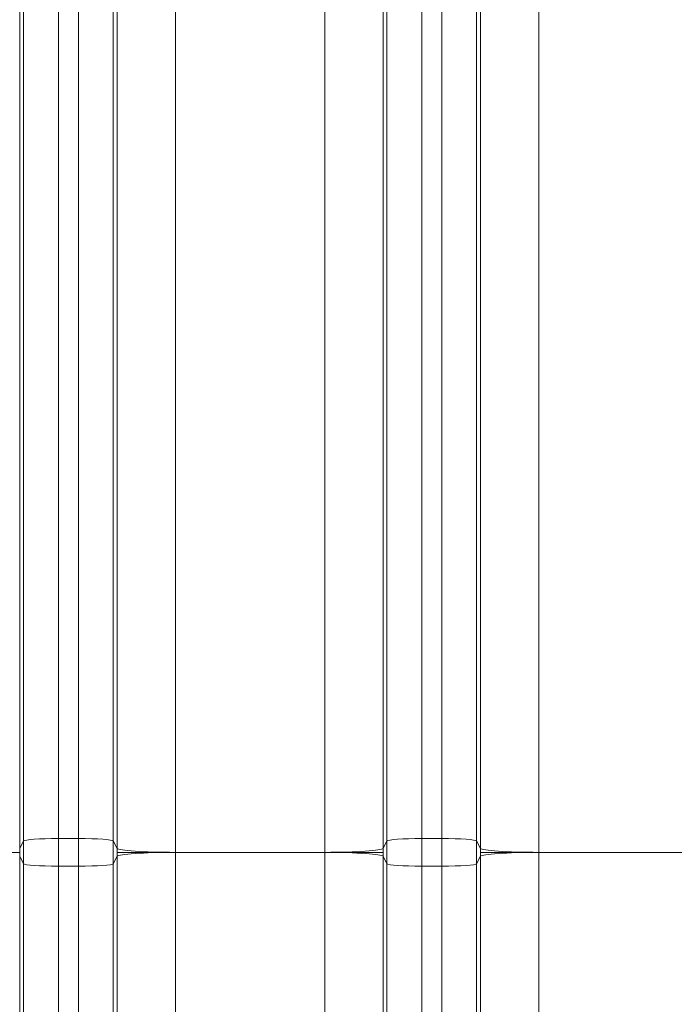
# Model space of a CAD drawing. Extents: x 0 to 595, y 307 to 537.
# Drawn here: x 225 to 229, y 425 to 432 of the extents above; entities that cross this region are included whole.
import ezdxf

# ---------------------------------------------------------------- set-up
doc = ezdxf.new("R2010")
doc.units = 0
doc.header["$MEASUREMENT"] = 0
doc.layers.add('1', color=7, linetype='Continuous', lineweight=0)

msp = doc.modelspace()

# ---------------------------------------------------------------- linework, layer by layer
at = {"layer": '1', "color": 25, "lineweight": 15}
for p, q in [((225.2327, 426.4808), (225.2327, 434.5334)), ((225.4584, 434.5486), (225.4584, 426.496)), ((225.5877, 426.496), (225.5877, 434.5486)), ((225.8134, 434.5334), (225.8134, 426.4808)), ((227.5855, 426.4808), (227.5855, 434.5334)), ((227.8112, 434.5486), (227.8112, 426.496)), ((227.9405, 426.496), (227.9405, 434.5486)), ((228.1662, 434.5334), (228.1662, 426.4808)), ((225.207, 434.4848), (225.207, 426.4322)), ((225.8391, 426.4322), (225.8391, 434.4848)), ((226.2153, 434.4595), (226.2153, 426.4069)), ((227.1836, 426.4069), (227.1836, 434.4595)), ((227.5598, 434.4848), (227.5598, 426.4322)), ((228.1919, 426.4322), (228.1919, 434.4848)), ((228.5681, 434.4595), (228.5681, 426.4069)), ((225.2327, 426.4808), (225.207, 426.4322)), ((225.2327, 426.333), (225.2327, 426.4808)), ((225.4584, 426.496), (225.5877, 426.496)), ((225.4584, 426.496), (225.4584, 426.3179)), ((225.5877, 426.3179), (225.5877, 426.496)), ((225.8134, 426.4808), (225.8391, 426.4322)), ((225.8134, 426.4808), (225.8134, 426.333)), ((227.5855, 426.4808), (227.5598, 426.4322)), ((227.5855, 426.333), (227.5855, 426.4808)), ((227.8112, 426.496), (227.9405, 426.496)), ((227.8112, 426.496), (227.8112, 426.3179)), ((227.9405, 426.3179), (227.9405, 426.496)), ((228.1662, 426.4808), (228.1919, 426.4322)), ((228.1662, 426.4808), (228.1662, 426.333)), ((225.207, 426.3816), (225.207, 418.329)), ((225.2327, 426.333), (225.207, 426.3816)), ((225.8391, 426.3816), (225.8134, 426.333)), ((225.8391, 418.329), (225.8391, 426.3816)), ((227.1836, 426.4069), (226.2153, 426.4069)), ((226.2153, 426.4069), (226.2153, 418.3543)), ((227.1836, 418.3543), (227.1836, 426.4069)), ((227.5598, 426.3816), (227.5598, 418.329)), ((227.5855, 426.333), (227.5598, 426.3816)), ((228.1919, 426.3816), (228.1662, 426.333)), ((228.1919, 418.329), (228.1919, 426.3816)), ((229.5364, 426.4069), (228.5681, 426.4069)), ((228.5681, 426.4069), (228.5681, 418.3543)), ((225.2327, 418.2804), (225.2327, 426.333)), ((225.4584, 426.3179), (225.4584, 418.2653)), ((225.4584, 426.3179), (225.5877, 426.3179)), ((225.5877, 418.2653), (225.5877, 426.3179)), ((225.8134, 426.333), (225.8134, 418.2804)), ((227.5855, 418.2804), (227.5855, 426.333)), ((227.8112, 426.3179), (227.8112, 418.2653)), ((227.8112, 426.3179), (227.9405, 426.3179)), ((227.9405, 418.2653), (227.9405, 426.3179)), ((228.1662, 426.333), (228.1662, 418.2804))]:
    msp.add_line(p, q, dxfattribs=at)
for points in [[(225.4584, 426.496), (225.3369, 426.496), (225.2372, 426.4893), (225.2327, 426.4808)], [(225.8134, 426.4808), (225.8089, 426.4893), (225.7092, 426.496), (225.5877, 426.496)], [(227.8112, 426.496), (227.6897, 426.496), (227.59, 426.4893), (227.5855, 426.4808)], [(228.1662, 426.4808), (228.1617, 426.4893), (228.062, 426.496), (227.9405, 426.496)], [(225.207, 426.4322), (225.207, 426.4238), (225.2071, 426.4153), (225.2071, 426.4069)], [(225.8391, 426.4322), (225.8466, 426.4181), (226.0128, 426.4069), (226.2153, 426.4069)], [(225.8391, 426.4069), (225.8391, 426.4153), (225.8391, 426.4238), (225.8391, 426.4322)], [(227.1836, 426.4069), (227.3862, 426.4069), (227.5524, 426.4181), (227.5598, 426.4322)], [(227.5598, 426.4322), (227.5598, 426.4238), (227.5598, 426.4153), (227.5599, 426.4069)], [(228.1919, 426.4322), (228.1994, 426.4181), (228.3656, 426.4069), (228.5681, 426.4069)], [(228.1919, 426.4069), (228.1919, 426.4153), (228.1919, 426.4238), (228.1919, 426.4322)], [(225.2071, 426.4069), (225.2071, 426.3985), (225.207, 426.3901), (225.207, 426.3816)], [(226.2153, 426.4069), (226.0128, 426.4069), (225.8466, 426.3957), (225.8391, 426.3816)], [(225.8391, 426.3816), (225.8391, 426.3901), (225.8391, 426.3985), (225.8391, 426.4069)], [(227.5598, 426.3816), (227.5524, 426.3957), (227.3862, 426.4069), (227.1836, 426.4069)], [(227.5599, 426.4069), (227.5598, 426.3985), (227.5598, 426.3901), (227.5598, 426.3816)], [(228.5681, 426.4069), (228.3656, 426.4069), (228.1994, 426.3957), (228.1919, 426.3816)], [(228.1919, 426.3816), (228.1919, 426.3901), (228.1919, 426.3985), (228.1919, 426.4069)], [(225.2327, 426.333), (225.2372, 426.3246), (225.3369, 426.3179), (225.4584, 426.3179)], [(225.5877, 426.3179), (225.7092, 426.3179), (225.8089, 426.3246), (225.8134, 426.333)], [(227.5855, 426.333), (227.59, 426.3246), (227.6897, 426.3179), (227.8112, 426.3179)], [(227.9405, 426.3179), (228.062, 426.3179), (228.1617, 426.3246), (228.1662, 426.333)]]:
    msp.add_open_spline(points, degree=3, dxfattribs=at)
for points in [[(224.8308, 426.4069), (224.8369, 426.4069), (224.843, 426.4069), (224.849, 426.4069), (224.855, 426.4069), (224.861, 426.4069), (224.867, 426.4069), (224.873, 426.4069), (224.8789, 426.4069), (224.8849, 426.4069), (224.8908, 426.4069), (224.8967, 426.4069), (224.9026, 426.4069), (224.9085, 426.4069), (224.9143, 426.4069), (224.9201, 426.4069), (224.926, 426.4069), (224.9318, 426.4069), (224.9376, 426.4069), (224.9434, 426.4069), (224.9491, 426.4069), (224.9549, 426.4069), (224.9552, 426.4069), (224.9556, 426.4069), (224.9559, 426.4069), (224.9563, 426.4069), (224.9566, 426.4069), (224.957, 426.4069), (224.9577, 426.4069), (224.9584, 426.4069), (224.9591, 426.4069), (224.9606, 426.4069), (224.962, 426.4069), (224.9634, 426.4069), (224.9662, 426.4069), (224.969, 426.4069), (224.9718, 426.4069), (224.9774, 426.4069), (224.983, 426.4069), (224.9884, 426.4069), (224.9939, 426.4069), (224.9992, 426.4069), (225.0046, 426.4069), (225.0099, 426.4069), (225.0151, 426.4069), (225.0203, 426.4069), (225.0255, 426.4069), (225.0306, 426.4069), (225.0356, 426.4069), (225.0406, 426.4069), (225.0456, 426.4069), (225.0505, 426.4069), (225.0554, 426.4069), (225.0602, 426.4069), (225.065, 426.4069), (225.0653, 426.4069), (225.0656, 426.4069), (225.0659, 426.4069), (225.0662, 426.4069), (225.0664, 426.4069), (225.0667, 426.4069), (225.0673, 426.4069), (225.0679, 426.4069), (225.0685, 426.4069), (225.0697, 426.4069), (225.0709, 426.4069), (225.072, 426.4069), (225.0743, 426.4069), (225.0766, 426.4069), (225.0789, 426.4069), (225.0834, 426.4069), (225.0879, 426.4069), (225.0922, 426.4069), (225.0965, 426.4069), (225.1007, 426.4069), (225.1048, 426.4069), (225.1089, 426.4069), (225.1129, 426.4069), (225.1168, 426.4069), (225.1207, 426.4069), (225.1245, 426.4069), (225.1282, 426.4069), (225.1318, 426.4069), (225.1354, 426.4069), (225.1389, 426.4069), (225.1423, 426.4069), (225.1457, 426.4069), (225.1489, 426.4069), (225.1491, 426.4069), (225.1493, 426.4069), (225.1495, 426.4069), (225.1497, 426.4069), (225.1499, 426.4069), (225.1501, 426.4069), (225.1505, 426.4069), (225.1509, 426.4069), (225.1513, 426.4069), (225.1521, 426.4069), (225.1529, 426.4069), (225.1537, 426.4069), (225.1552, 426.4069), (225.1568, 426.4069), (225.1583, 426.4069), (225.1612, 426.4069), (225.1641, 426.4069), (225.1668, 426.4069), (225.1695, 426.4069), (225.1721, 426.4069), (225.1745, 426.4069), (225.1769, 426.4069), (225.1792, 426.4069), (225.1814, 426.4069), (225.1836, 426.4069), (225.1857, 426.4069), (225.1876, 426.4069), (225.1895, 426.4069), (225.1913, 426.4069), (225.1929, 426.4069), (225.1946, 426.4069), (225.1961, 426.4069), (225.1975, 426.4069), (225.1975, 426.4069), (225.1976, 426.4069), (225.1977, 426.4069), (225.1978, 426.4069), (225.1979, 426.4069), (225.198, 426.4069), (225.1981, 426.4069), (225.1983, 426.4069), (225.1985, 426.4069), (225.1988, 426.4069), (225.1991, 426.4069), (225.1994, 426.4069), (225.2, 426.4069), (225.2006, 426.4069), (225.2012, 426.4069), (225.2022, 426.4069), (225.2032, 426.4069), (225.204, 426.4069), (225.2048, 426.4069), (225.2055, 426.4069), (225.206, 426.4069), (225.2062, 426.4069), (225.2064, 426.4069), (225.2066, 426.4069), (225.2067, 426.4069), (225.2068, 426.4069), (225.2069, 426.4069), (225.2069, 426.4069), (225.207, 426.4069), (225.207, 426.4069), (225.207, 426.4069), (225.207, 426.4069), (225.207, 426.4069), (225.207, 426.4069), (225.207, 426.4069), (225.207, 426.4069), (225.207, 426.4069), (225.207, 426.4069), (225.207, 426.4069), (225.207, 426.4069), (225.207, 426.4069), (225.207, 426.4069), (225.207, 426.4069), (225.207, 426.4069), (225.207, 426.4069), (225.207, 426.4069), (225.207, 426.4069), (225.207, 426.4069), (225.207, 426.4069), (225.207, 426.4069), (225.207, 426.4069), (225.207, 426.4069), (225.2071, 426.4069), (225.2071, 426.4069)], [(226.2153, 426.4069), (226.2092, 426.4069), (226.2032, 426.4069), (226.1971, 426.4069), (226.1911, 426.4069), (226.1851, 426.4069), (226.1791, 426.4069), (226.1732, 426.4069), (226.1672, 426.4069), (226.1613, 426.4069), (226.1553, 426.4069), (226.1494, 426.4069), (226.1436, 426.4069), (226.1377, 426.4069), (226.1318, 426.4069), (226.126, 426.4069), (226.1202, 426.4069), (226.1143, 426.4069), (226.1086, 426.4069), (226.1028, 426.4069), (226.097, 426.4069), (226.0913, 426.4069), (226.0909, 426.4069), (226.0906, 426.4069), (226.0902, 426.4069), (226.0899, 426.4069), (226.0895, 426.4069), (226.0891, 426.4069), (226.0884, 426.4069), (226.0877, 426.4069), (226.087, 426.4069), (226.0856, 426.4069), (226.0842, 426.4069), (226.0827, 426.4069), (226.0799, 426.4069), (226.0771, 426.4069), (226.0743, 426.4069), (226.0687, 426.4069), (226.0632, 426.4069), (226.0577, 426.4069), (226.0523, 426.4069), (226.0469, 426.4069), (226.0416, 426.4069), (226.0363, 426.4069), (226.031, 426.4069), (226.0258, 426.4069), (226.0207, 426.4069), (226.0156, 426.4069), (226.0105, 426.4069), (226.0055, 426.4069), (226.0005, 426.4069), (225.9956, 426.4069), (225.9907, 426.4069), (225.9859, 426.4069), (225.9812, 426.4069), (225.9809, 426.4069), (225.9806, 426.4069), (225.9803, 426.4069), (225.98, 426.4069), (225.9797, 426.4069), (225.9794, 426.4069), (225.9788, 426.4069), (225.9782, 426.4069), (225.9776, 426.4069), (225.9765, 426.4069), (225.9753, 426.4069), (225.9741, 426.4069), (225.9718, 426.4069), (225.9695, 426.4069), (225.9672, 426.4069), (225.9627, 426.4069), (225.9583, 426.4069), (225.954, 426.4069), (225.9496, 426.4069), (225.9454, 426.4069), (225.9413, 426.4069), (225.9372, 426.4069), (225.9332, 426.4069), (225.9293, 426.4069), (225.9254, 426.4069), (225.9217, 426.4069), (225.918, 426.4069), (225.9143, 426.4069), (225.9107, 426.4069), (225.9073, 426.4069), (225.9038, 426.4069), (225.9005, 426.4069), (225.8972, 426.4069), (225.897, 426.4069), (225.8968, 426.4069), (225.8966, 426.4069), (225.8964, 426.4069), (225.8962, 426.4069), (225.896, 426.4069), (225.8956, 426.4069), (225.8952, 426.4069), (225.8948, 426.4069), (225.894, 426.4069), (225.8932, 426.4069), (225.8924, 426.4069), (225.8909, 426.4069), (225.8894, 426.4069), (225.8879, 426.4069), (225.8849, 426.4069), (225.8821, 426.4069), (225.8794, 426.4069), (225.8767, 426.4069), (225.8741, 426.4069), (225.8716, 426.4069), (225.8692, 426.4069), (225.8669, 426.4069), (225.8647, 426.4069), (225.8625, 426.4069), (225.8605, 426.4069), (225.8586, 426.4069), (225.8567, 426.4069), (225.8549, 426.4069), (225.8532, 426.4069), (225.8516, 426.4069), (225.8501, 426.4069), (225.8487, 426.4069), (225.8486, 426.4069), (225.8485, 426.4069), (225.8484, 426.4069), (225.8483, 426.4069), (225.8483, 426.4069), (225.8482, 426.4069), (225.848, 426.4069), (225.8478, 426.4069), (225.8477, 426.4069), (225.8473, 426.4069), (225.847, 426.4069), (225.8467, 426.4069), (225.8461, 426.4069), (225.8455, 426.4069), (225.845, 426.4069), (225.8439, 426.4069), (225.8429, 426.4069), (225.8421, 426.4069), (225.8413, 426.4069), (225.8407, 426.4069), (225.8402, 426.4069), (225.8399, 426.4069), (225.8397, 426.4069), (225.8395, 426.4069), (225.8394, 426.4069), (225.8393, 426.4069), (225.8393, 426.4069), (225.8392, 426.4069), (225.8392, 426.4069), (225.8392, 426.4069), (225.8392, 426.4069), (225.8392, 426.4069), (225.8392, 426.4069), (225.8392, 426.4069), (225.8392, 426.4069), (225.8391, 426.4069), (225.8391, 426.4069), (225.8391, 426.4069), (225.8391, 426.4069), (225.8391, 426.4069), (225.8391, 426.4069), (225.8391, 426.4069), (225.8391, 426.4069), (225.8391, 426.4069), (225.8391, 426.4069), (225.8391, 426.4069), (225.8391, 426.4069), (225.8391, 426.4069), (225.8391, 426.4069), (225.8391, 426.4069), (225.8391, 426.4069), (225.8391, 426.4069), (225.8391, 426.4069), (225.8391, 426.4069)], [(227.5599, 426.4069), (227.5599, 426.4069), (227.5598, 426.4069), (227.5598, 426.4069), (227.5598, 426.4069), (227.5598, 426.4069), (227.5598, 426.4069), (227.5598, 426.4069), (227.5598, 426.4069), (227.5598, 426.4069), (227.5598, 426.4069), (227.5598, 426.4069), (227.5598, 426.4069), (227.5598, 426.4069), (227.5598, 426.4069), (227.5598, 426.4069), (227.5598, 426.4069), (227.5598, 426.4069), (227.5598, 426.4069), (227.5598, 426.4069), (227.5598, 426.4069), (227.5598, 426.4069), (227.5598, 426.4069), (227.5598, 426.4069), (227.5598, 426.4069), (227.5598, 426.4069), (227.5597, 426.4069), (227.5597, 426.4069), (227.5596, 426.4069), (227.5595, 426.4069), (227.5594, 426.4069), (227.5592, 426.4069), (227.559, 426.4069), (227.5588, 426.4069), (227.5583, 426.4069), (227.5576, 426.4069), (227.5568, 426.4069), (227.556, 426.4069), (227.555, 426.4069), (227.554, 426.4069), (227.5534, 426.4069), (227.5528, 426.4069), (227.5522, 426.4069), (227.5519, 426.4069), (227.5516, 426.4069), (227.5513, 426.4069), (227.5511, 426.4069), (227.5509, 426.4069), (227.5508, 426.4069), (227.5507, 426.4069), (227.5506, 426.4069), (227.5505, 426.4069), (227.5504, 426.4069), (227.5503, 426.4069), (227.5503, 426.4069), (227.5489, 426.4069), (227.5474, 426.4069), (227.5457, 426.4069), (227.5441, 426.4069), (227.5423, 426.4069), (227.5404, 426.4069), (227.5385, 426.4069), (227.5364, 426.4069), (227.5342, 426.4069), (227.532, 426.4069), (227.5297, 426.4069), (227.5273, 426.4069), (227.5249, 426.4069), (227.5223, 426.4069), (227.5196, 426.4069), (227.5169, 426.4069), (227.514, 426.4069), (227.5111, 426.4069), (227.5096, 426.4069), (227.508, 426.4069), (227.5065, 426.4069), (227.5057, 426.4069), (227.5049, 426.4069), (227.5041, 426.4069), (227.5037, 426.4069), (227.5033, 426.4069), (227.5029, 426.4069), (227.5027, 426.4069), (227.5025, 426.4069), (227.5023, 426.4069), (227.5021, 426.4069), (227.5019, 426.4069), (227.5017, 426.4069), (227.4985, 426.4069), (227.4951, 426.4069), (227.4917, 426.4069), (227.4882, 426.4069), (227.4846, 426.4069), (227.481, 426.4069), (227.4773, 426.4069), (227.4735, 426.4069), (227.4696, 426.4069), (227.4657, 426.4069), (227.4617, 426.4069), (227.4576, 426.4069), (227.4535, 426.4069), (227.4493, 426.4069), (227.445, 426.4069), (227.4407, 426.4069), (227.4362, 426.4069), (227.4317, 426.4069), (227.4294, 426.4069), (227.4271, 426.4069), (227.4248, 426.4069), (227.4237, 426.4069), (227.4225, 426.4069), (227.4213, 426.4069), (227.4207, 426.4069), (227.4201, 426.4069), (227.4195, 426.4069), (227.4192, 426.4069), (227.419, 426.4069), (227.4187, 426.4069), (227.4184, 426.4069), (227.4181, 426.4069), (227.4178, 426.4069), (227.413, 426.4069), (227.4082, 426.4069), (227.4033, 426.4069), (227.3984, 426.4069), (227.3934, 426.4069), (227.3884, 426.4069), (227.3834, 426.4069), (227.3783, 426.4069), (227.3731, 426.4069), (227.3679, 426.4069), (227.3627, 426.4069), (227.3574, 426.4069), (227.352, 426.4069), (227.3467, 426.4069), (227.3412, 426.4069), (227.3358, 426.4069), (227.3302, 426.4069), (227.3246, 426.4069), (227.3218, 426.4069), (227.319, 426.4069), (227.3162, 426.4069), (227.3148, 426.4069), (227.3134, 426.4069), (227.3119, 426.4069), (227.3112, 426.4069), (227.3105, 426.4069), (227.3098, 426.4069), (227.3094, 426.4069), (227.3091, 426.4069), (227.3087, 426.4069), (227.3084, 426.4069), (227.308, 426.4069), (227.3076, 426.4069), (227.3019, 426.4069), (227.2962, 426.4069), (227.2904, 426.4069), (227.2846, 426.4069), (227.2788, 426.4069), (227.2729, 426.4069), (227.2671, 426.4069), (227.2613, 426.4069), (227.2554, 426.4069), (227.2495, 426.4069), (227.2436, 426.4069), (227.2377, 426.4069), (227.2317, 426.4069), (227.2258, 426.4069), (227.2198, 426.4069), (227.2138, 426.4069), (227.2078, 426.4069), (227.2018, 426.4069), (227.1958, 426.4069), (227.1897, 426.4069), (227.1836, 426.4069)], [(228.5681, 426.4069), (228.562, 426.4069), (228.556, 426.4069), (228.5499, 426.4069), (228.5439, 426.4069), (228.5379, 426.4069), (228.5319, 426.4069), (228.526, 426.4069), (228.52, 426.4069), (228.5141, 426.4069), (228.5081, 426.4069), (228.5022, 426.4069), (228.4964, 426.4069), (228.4905, 426.4069), (228.4846, 426.4069), (228.4788, 426.4069), (228.473, 426.4069), (228.4671, 426.4069), (228.4614, 426.4069), (228.4556, 426.4069), (228.4498, 426.4069), (228.4441, 426.4069), (228.4437, 426.4069), (228.4434, 426.4069), (228.443, 426.4069), (228.4427, 426.4069), (228.4423, 426.4069), (228.4419, 426.4069), (228.4412, 426.4069), (228.4405, 426.4069), (228.4398, 426.4069), (228.4384, 426.4069), (228.437, 426.4069), (228.4355, 426.4069), (228.4327, 426.4069), (228.4299, 426.4069), (228.4271, 426.4069), (228.4215, 426.4069), (228.416, 426.4069), (228.4105, 426.4069), (228.4051, 426.4069), (228.3997, 426.4069), (228.3944, 426.4069), (228.3891, 426.4069), (228.3838, 426.4069), (228.3786, 426.4069), (228.3735, 426.4069), (228.3684, 426.4069), (228.3633, 426.4069), (228.3583, 426.4069), (228.3533, 426.4069), (228.3484, 426.4069), (228.3435, 426.4069), (228.3387, 426.4069), (228.334, 426.4069), (228.3337, 426.4069), (228.3334, 426.4069), (228.3331, 426.4069), (228.3328, 426.4069), (228.3325, 426.4069), (228.3322, 426.4069), (228.3316, 426.4069), (228.331, 426.4069), (228.3304, 426.4069), (228.3292, 426.4069), (228.3281, 426.4069), (228.3269, 426.4069), (228.3246, 426.4069), (228.3223, 426.4069), (228.32, 426.4069), (228.3155, 426.4069), (228.3111, 426.4069), (228.3068, 426.4069), (228.3024, 426.4069), (228.2982, 426.4069), (228.2941, 426.4069), (228.29, 426.4069), (228.286, 426.4069), (228.2821, 426.4069), (228.2782, 426.4069), (228.2745, 426.4069), (228.2708, 426.4069), (228.2671, 426.4069), (228.2635, 426.4069), (228.2601, 426.4069), (228.2566, 426.4069), (228.2533, 426.4069), (228.25, 426.4069), (228.2498, 426.4069), (228.2496, 426.4069), (228.2494, 426.4069), (228.2492, 426.4069), (228.249, 426.4069), (228.2488, 426.4069), (228.2484, 426.4069), (228.248, 426.4069), (228.2476, 426.4069), (228.2468, 426.4069), (228.246, 426.4069), (228.2452, 426.4069), (228.2437, 426.4069), (228.2422, 426.4069), (228.2407, 426.4069), (228.2377, 426.4069), (228.2349, 426.4069), (228.2322, 426.4069), (228.2295, 426.4069), (228.2269, 426.4069), (228.2244, 426.4069), (228.222, 426.4069), (228.2197, 426.4069), (228.2175, 426.4069), (228.2153, 426.4069), (228.2133, 426.4069), (228.2114, 426.4069), (228.2095, 426.4069), (228.2077, 426.4069), (228.206, 426.4069), (228.2044, 426.4069), (228.2029, 426.4069), (228.2015, 426.4069), (228.2014, 426.4069), (228.2013, 426.4069), (228.2012, 426.4069), (228.2011, 426.4069), (228.2011, 426.4069), (228.201, 426.4069), (228.2008, 426.4069), (228.2006, 426.4069), (228.2005, 426.4069), (228.2001, 426.4069), (228.1998, 426.4069), (228.1995, 426.4069), (228.1989, 426.4069), (228.1983, 426.4069), (228.1978, 426.4069), (228.1967, 426.4069), (228.1957, 426.4069), (228.1949, 426.4069), (228.1941, 426.4069), (228.1935, 426.4069), (228.193, 426.4069), (228.1927, 426.4069), (228.1925, 426.4069), (228.1923, 426.4069), (228.1922, 426.4069), (228.1921, 426.4069), (228.1921, 426.4069), (228.192, 426.4069), (228.192, 426.4069), (228.192, 426.4069), (228.192, 426.4069), (228.192, 426.4069), (228.192, 426.4069), (228.192, 426.4069), (228.192, 426.4069), (228.1919, 426.4069), (228.1919, 426.4069), (228.1919, 426.4069), (228.1919, 426.4069), (228.1919, 426.4069), (228.1919, 426.4069), (228.1919, 426.4069), (228.1919, 426.4069), (228.1919, 426.4069), (228.1919, 426.4069), (228.1919, 426.4069), (228.1919, 426.4069), (228.1919, 426.4069), (228.1919, 426.4069), (228.1919, 426.4069), (228.1919, 426.4069), (228.1919, 426.4069), (228.1919, 426.4069), (228.1919, 426.4069)]]:
    msp.add_open_spline(points, degree=3, knots=[0, 0, 0, 0, 1, 1, 1, 2, 2, 2, 3, 3, 3, 4, 4, 4, 5, 5, 5, 6, 6, 6, 7, 7, 7, 8, 8, 8, 9, 9, 9, 10, 10, 10, 11, 11, 11, 12, 12, 12, 13, 13, 13, 14, 14, 14, 15, 15, 15, 16, 16, 16, 17, 17, 17, 18, 18, 18, 19, 19, 19, 20, 20, 20, 21, 21, 21, 22, 22, 22, 23, 23, 23, 24, 24, 24, 25, 25, 25, 26, 26, 26, 27, 27, 27, 28, 28, 28, 29, 29, 29, 30, 30, 30, 31, 31, 31, 32, 32, 32, 33, 33, 33, 34, 34, 34, 35, 35, 35, 36, 36, 36, 37, 37, 37, 38, 38, 38, 39, 39, 39, 40, 40, 40, 41, 41, 41, 42, 42, 42, 43, 43, 43, 44, 44, 44, 45, 45, 45, 46, 46, 46, 47, 47, 47, 48, 48, 48, 49, 49, 49, 50, 50, 50, 51, 51, 51, 52, 52, 52, 53, 53, 53, 54, 54, 54, 55, 55, 55, 56, 56, 56, 57, 57, 57, 58, 58, 58, 58], dxfattribs=at)

doc.saveas('drawing.dxf')
